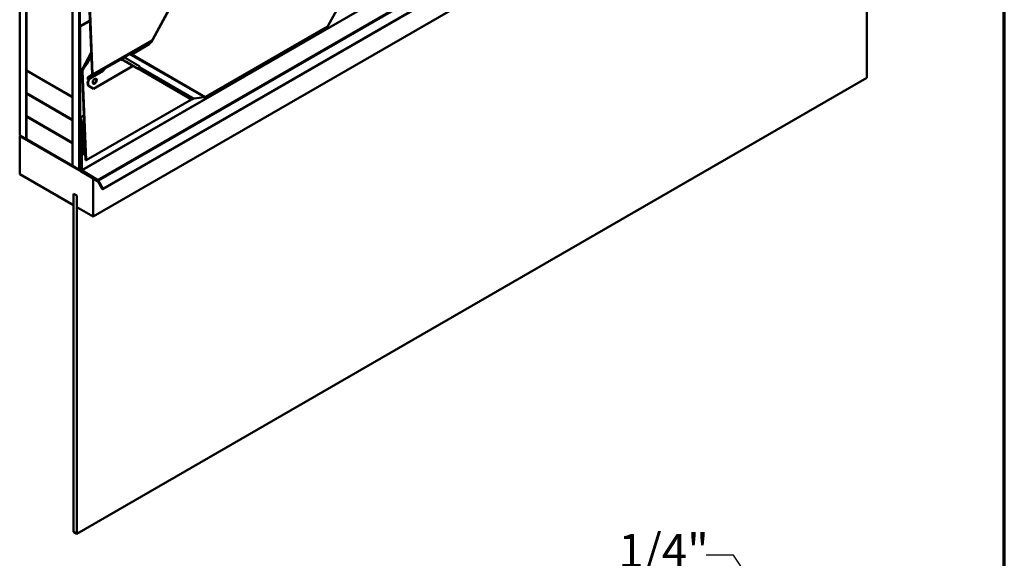
# Model space of a CAD drawing. Units: inches. Extents: x 0 to 117, y -181 to 21.
# Drawn here: x 26 to 33, y -148 to -144 of the extents above; entities that cross this region are included whole.
import ezdxf

# ---------------------------------------------------------------- set-up
doc = ezdxf.new("R2010")
doc.units = ezdxf.units.IN
doc.header["$LTSCALE"] = 2
doc.header["$MEASUREMENT"] = 0
for name, color, linetype, lineweight in [('Border (ANSI)', 7, 'Continuous', 70), ('Dimension (ANSI)', 7, 'Continuous', 25), ('Visible (ANSI)', 7, 'Continuous', 50), ('Visible Narrow (ANSI)', 7, 'Continuous', 35)]:
    doc.layers.add(name, color=color, linetype=linetype, lineweight=lineweight)
doc.styles.add('Note Text (ANSI)', font='tahoma.ttf')
doc.dimstyles.new('Architectural (ANSI)', dxfattribs={"dimscale": 2, "dimtxt": 0.12, "dimasz": 0.098425, "dimexe": 0.125, "dimexo": 0.0625, "dimgap": 0.031496, "dimtad": 0, "dimtih": 1, "dimtoh": 1, "dimdec": 4, "dimrnd": 1e-08, "dimzin": 3, "dimdsep": 46, "dimlunit": 4, "dimtxsty": 'Note Text (ANSI)', "dimcen": 0.09, "dimdle": 0.393701, "dimclrd": 256, "dimclre": 256, "dimclrt": 256, "dimadec": 0, "dimazin": 3, "dimtfac": 1, "dimtofl": 0, "dimtmove": 0, "dimatfit": 3, "dimfxl": 1, "dimfrac": 2, "dimtolj": 1, "dimtzin": 12, "dimlwd": -1, "dimlwe": -1, "dimarcsym": 0})

# ---------------------------------------------------------------- blocks, each defined once
blk = doc.blocks.new('Borders ATAS A Border')
at = {"layer": 'Border (ANSI)'}
blk.add_line((16.7, 0.3), (16.7, 10.7), dxfattribs=at)
blk = doc.blocks.new('*D83')
at = {"layer": 'Defpoints', "color": 0, "transparency": 16777216}
for p in [(31.6792, -148.3767), (30.2101, -149.3451), (30.3477, -149.5539)]:
    blk.add_point(p, dxfattribs=at)
at = {"layer": 'Dimension (ANSI)', "transparency": 16777216}
for p, q in [((31.3661, -147.9016), (31.1692, -147.9016)), ((31.5709, -148.2124), (31.3661, -147.9016)), ((30.3145, -149.2763), (31.888, -148.2391)), ((30.4521, -149.4851), (32.0255, -148.4479)), ((31.9251, -148.7498), (32.0335, -148.9142))]:
    blk.add_line(p, q, dxfattribs=at)
for points in [[(31.5983, -148.1943), (31.5435, -148.2304), (31.6792, -148.3767)], [(31.9525, -148.7318), (31.8978, -148.7679), (31.8168, -148.5855)]]:
    blk.add_solid(points, dxfattribs=at)
at = {"layer": 'Dimension (ANSI)', "transparency": 16777216, "insert": (30.5419, -147.7501), "char_height": 0.24, "attachment_point": 1, "style": 'Note Text (ANSI)'}
blk.add_mtext('\\A1;1/4"', dxfattribs=at)

msp = doc.modelspace()

# ---------------------------------------------------------------- linework, layer by layer
at = {"layer": 'Visible (ANSI)'}
for p, q in [((26.255633, -138.364368), (26.255633, -144.896341)), ((26.302773, -144.923558), (26.302773, -138.391585)), ((26.303716, -144.430938), (26.303716, -138.392129)), ((26.633699, -138.582645), (26.633699, -144.621454)), ((26.634642, -145.115162), (26.634642, -138.58319)), ((26.681783, -138.610406), (26.681783, -145.142379)), ((26.682725, -138.61095), (26.682725, -145.029631)), ((26.685742, -145.031373), (26.685742, -138.612692)), ((32.507599, -142.016686), (26.850745, -145.282672)), ((26.78172, -145.477687), (32.438575, -142.2117)), ((32.320629, -142.279796), (32.320629, -144.484119)), ((26.773385, -144.457314), (26.702714, -142.654016)), ((26.705888, -142.659676), (26.776398, -144.458893)), ((27.894635, -142.945742), (27.209253, -144.208725)), ((27.792493, -143.135486), (27.209224, -144.210303)), ((28.943549, -143.228311), (28.464648, -144.110804)), ((26.686685, -144.115475), (26.758366, -144.07409)), ((26.689702, -144.117217), (26.7585, -144.077497)), ((26.686685, -144.768672), (26.686685, -144.115475)), ((26.686685, -144.115475), (26.689702, -144.117217)), ((26.689702, -144.117217), (26.689702, -144.769415)), ((27.586763, -144.619637), (28.458847, -144.116139)), ((27.200542, -144.218664), (27.175818, -144.23586)), ((27.171315, -144.251511), (27.053038, -144.319798)), ((26.704635, -144.419764), (26.767382, -144.304138)), ((26.73142, -144.385116), (26.767919, -144.317857)), ((26.735619, -144.387316), (26.768283, -144.327124)), ((26.97914, -144.354965), (26.979301, -144.359072)), ((26.979174, -144.355826), (26.986679, -144.351493)), ((26.979301, -144.359072), (26.989556, -144.353151)), ((26.982268, -144.351294), (26.979924, -144.35291)), ((26.994053, -144.34449), (26.982268, -144.351294)), ((26.984299, -144.350122), (27.100882, -144.417294)), ((27.103896, -144.418873), (26.984435, -144.350043)), ((27.032039, -144.319529), (26.994053, -144.34449)), ((27.039698, -144.315107), (27.032039, -144.319529)), ((27.037206, -144.316134), (27.032039, -144.319529)), ((27.037184, -144.316148), (27.032039, -144.319529)), ((27.032039, -144.319529), (27.032039, -144.319529)), ((26.633699, -144.621454), (26.303716, -144.430938)), ((26.303716, -144.432027), (26.304659, -144.431482)), ((26.303716, -144.432027), (26.633699, -144.622543)), ((26.303716, -144.595326), (26.303716, -144.432027)), ((26.7279, -145.07305), (26.702714, -144.430386)), ((26.7055, -144.418431), (26.73142, -144.385116)), ((26.735619, -144.387316), (26.709387, -144.421031)), ((26.73142, -144.385116), (26.735619, -144.387316)), ((27.062716, -144.40194), (26.785012, -144.562272)), ((26.855084, -144.430788), (26.86145, -144.427113)), ((26.856295, -144.42677), (26.858436, -144.425534)), ((26.864417, -144.419336), (26.857954, -144.423067)), ((26.866449, -144.417934), (26.858135, -144.422735)), ((26.866449, -144.417934), (26.858135, -144.422735)), ((26.858436, -144.425534), (26.858331, -144.422849)), ((26.858436, -144.425534), (26.86145, -144.427113)), ((26.859035, -144.421235), (26.868695, -144.413836)), ((26.86145, -144.427113), (26.861289, -144.423007)), ((26.862073, -144.420952), (26.864416, -144.419336)), ((26.868696, -144.413836), (26.862099, -144.417644)), ((26.864417, -144.419336), (26.866449, -144.417934)), ((26.866449, -144.417934), (26.866449, -144.417934)), ((26.868696, -144.413836), (26.870872, -144.412169)), ((27.06546, -144.396884), (27.062716, -144.40194)), ((27.101337, -144.417695), (27.101393, -144.417592)), ((27.485594, -144.639155), (27.102775, -144.418586)), ((27.105576, -144.419913), (27.113151, -144.405954)), ((27.488607, -144.640733), (27.105789, -144.420165)), ((26.663775, -147.750106), (32.320629, -144.484119)), ((26.705888, -144.436046), (26.730914, -145.074628)), ((26.743235, -144.495344), (26.742802, -144.484316)), ((26.746248, -144.496923), (26.743235, -144.495344)), ((26.744334, -144.480302), (26.771853, -144.461328)), ((26.745816, -144.485895), (26.746248, -144.496923)), ((26.854419, -144.434471), (26.746248, -144.496923)), ((26.774083, -144.464962), (26.746563, -144.483936)), ((26.781998, -144.560694), (26.750445, -144.542514)), ((26.785012, -144.562272), (26.753459, -144.544093)), ((26.781998, -144.560694), (26.785012, -144.562272)), ((26.633699, -144.785842), (26.303716, -144.595326)), ((26.303716, -144.596415), (26.304659, -144.59587)), ((26.303716, -144.596415), (26.633699, -144.786931)), ((26.303716, -144.759714), (26.303716, -144.596415)), ((26.633699, -144.621454), (26.634642, -144.62091)), ((26.633699, -144.622543), (26.634642, -144.621998)), ((26.633699, -144.622543), (26.633699, -144.785842)), ((26.730914, -145.074628), (27.485385, -144.639034)), ((27.485594, -144.639155), (27.488607, -144.640733)), ((27.488607, -144.640733), (27.501822, -144.633104)), ((27.505539, -144.631884), (27.575247, -144.623416)), ((26.633699, -144.95023), (26.303716, -144.759714)), ((26.303716, -144.760803), (26.304659, -144.760258)), ((26.303716, -144.760803), (26.633699, -144.951319)), ((26.303716, -144.924102), (26.303716, -144.760803)), ((26.633699, -144.785842), (26.634642, -144.785298)), ((26.711953, -144.829952), (26.686685, -144.768672)), ((26.689702, -144.769415), (26.715419, -144.754568)), ((26.689702, -144.769415), (26.71497, -144.830695)), ((26.633699, -144.786931), (26.634642, -144.786386)), ((26.633699, -144.786931), (26.633699, -144.95023)), ((26.704663, -144.812273), (26.696302, -144.8171)), ((26.696302, -145.140299), (26.696302, -144.8171)), ((26.696302, -144.8171), (26.699319, -144.818842)), ((26.705823, -144.815087), (26.699319, -144.818842)), ((26.699319, -144.818842), (26.699319, -145.142041)), ((26.706186, -144.815966), (26.700262, -144.819387)), ((26.700262, -144.819387), (26.703279, -144.821128)), ((26.700262, -144.912239), (26.700262, -144.819387)), ((26.707346, -144.81878), (26.703279, -144.821128)), ((26.703279, -144.821128), (26.703279, -144.913981)), ((26.711953, -144.927041), (26.711953, -144.829952)), ((26.71497, -144.830695), (26.718326, -144.828757)), ((26.71497, -144.830695), (26.71497, -144.928783)), ((26.255633, -144.896341), (26.302773, -144.923558)), ((26.255633, -144.901784), (26.260347, -144.899063)), ((26.255633, -144.901784), (26.682725, -145.148366)), ((26.255633, -145.17395), (26.255633, -144.901784)), ((26.302773, -144.923558), (26.303716, -144.923013)), ((26.633699, -145.114618), (26.303716, -144.924102)), ((26.715388, -144.94129), (26.702008, -144.918116)), ((26.704142, -144.916885), (26.717521, -144.940059)), ((26.71497, -144.928783), (26.711953, -144.927041)), ((26.71497, -144.928783), (26.722085, -144.924675)), ((26.633699, -144.95023), (26.634642, -144.949686)), ((26.633699, -144.951319), (26.634642, -144.950774)), ((26.633699, -144.951319), (26.633699, -145.114618)), ((26.716251, -145.037046), (26.716251, -144.944194)), ((26.719268, -144.945936), (26.719268, -145.038788)), ((26.682725, -145.0395), (26.685749, -145.037754)), ((26.682725, -145.0395), (26.68744, -145.042222)), ((26.682725, -145.148366), (26.682725, -145.0395)), ((26.684493, -145.035578), (26.687499, -145.040785)), ((26.689632, -145.039553), (26.686626, -145.034347)), ((26.68744, -145.042222), (26.688018, -145.041888)), ((26.68744, -145.042222), (26.68744, -145.151088)), ((26.688382, -145.043758), (26.688382, -145.146189)), ((26.691399, -145.147931), (26.691399, -145.0455)), ((26.719268, -145.038788), (26.716251, -145.037046)), ((26.726396, -145.034673), (26.719268, -145.038788)), ((26.633699, -145.114618), (26.634642, -145.114074)), ((26.681783, -145.142379), (26.634642, -145.115162)), ((26.696302, -145.089263), (26.692342, -145.091549)), ((26.692342, -145.138013), (26.692342, -145.091549)), ((26.692342, -145.091549), (26.695359, -145.093291)), ((26.696302, -145.092747), (26.695359, -145.093291)), ((26.695359, -145.093291), (26.695359, -145.139755)), ((26.730914, -145.074628), (26.7279, -145.07305)), ((26.640299, -145.396037), (26.255633, -145.17395)), ((26.681783, -145.142379), (26.682725, -145.141834)), ((26.68744, -145.151088), (26.694743, -145.146871)), ((26.68744, -145.151088), (26.78172, -145.205521)), ((26.688382, -145.146189), (26.691399, -145.147931)), ((26.691399, -145.147931), (26.694404, -145.146196)), ((26.81239, -145.223228), (26.701919, -145.154993)), ((26.702024, -145.151572), (26.812495, -145.219807)), ((26.812528, -145.218738), (26.702057, -145.150503)), ((26.702162, -145.147083), (26.812633, -145.215317)), ((26.78172, -145.205521), (26.782755, -145.204924)), ((26.78172, -145.205521), (26.78172, -145.477687)), ((26.845812, -145.279824), (26.81437, -145.225366)), ((26.816503, -145.224134), (26.847945, -145.278592)), ((26.848612, -145.278207), (26.81717, -145.223749)), ((26.819303, -145.222518), (26.850745, -145.276976)), ((26.640299, -145.314387), (26.640299, -145.396037)), ((26.663869, -145.327996), (26.640299, -145.314387)), ((26.640393, -145.314551), (26.640488, -145.314496)), ((26.640393, -145.314551), (26.663775, -145.32805)), ((26.640393, -147.736606), (26.640393, -145.314551)), ((26.663775, -145.32805), (26.663869, -145.327996)), ((26.663775, -145.32805), (26.663775, -147.750106)), ((26.663869, -145.409645), (26.663869, -145.327996)), ((26.640299, -145.396037), (26.640393, -145.395983)), ((26.78172, -145.477687), (26.663869, -145.409645)), ((26.663775, -147.750106), (26.640393, -147.736606))]:
    msp.add_line(p, q, dxfattribs=at)
for centre, major_axis, ratio, start_param, end_param in [((28.449947, -144.111477), (-0.01528, -0.004319), 0.48976477, 2.04822455, 2.69616761), ((27.168787, -144.187004), (-0.035872, -0.068472), 0.603435, 0.76116938, 1.54656755), ((26.982154, -144.356544), (-0.002133, 0.003695), 0.57735027, 0.0462667, 0.83166486), ((27.039332, -144.319597), (0.001932, -0.003579), 0.7999614, 3.21079078, 3.21888844), ((27.040379, -144.332477), (0.003863, 0.018265), 0.53039214, 5.66826382, 6.7279339), ((27.043253, -144.330495), (0.003863, 0.018265), 0.53039214, 5.44528575, 6.32287018), ((27.047238, -144.327748), (0.017912, -0.003788), 0.50269768, 1.34888129, 1.57185936), ((26.714487, -144.436553), (0.005768, -0.020407), 0.50431166, 3.49678137, 4.26696394), ((26.720674, -144.443793), (-0.007244, 0.025632), 0.50431166, 0.35518872, 1.12537129), ((26.864591, -144.433646), (-0.003863, -0.018265), 0.53039214, 3.99140497, 4.8689894), ((26.864303, -144.424586), (-0.002133, 0.003695), 0.57735027, 0.0462667, 0.83166486), ((26.873006, -144.415625), (-0.002075, 0.003498), 0.35445934, 0.04208388, 0.05018154), ((27.097021, -144.415271), (0.004805, -0.002607), 0.01931843, 6.00867288, 6.93112837), ((27.108661, -144.42167), (-0.007324, 0.003975), 0.01931843, 6.00867288, 6.93112837), ((27.097021, -144.415271), (0.008555, -0.004642), 0.01931843, 6.00867288, 6.93112837), ((27.108661, -144.42167), (-0.003574, 0.00194), 0.01931843, 6.00867288, 6.93112837), ((26.768328, -144.50956), (-0.017402, -0.033218), 0.603435, 4.55746266, 6.25895653), ((26.748689, -144.4874), (-0.004167, 0.007217), 0.57735027, 0.0462667, 0.83166486), ((26.771342, -144.511139), (-0.017402, -0.033218), 0.603435, 4.36076961, 6.25895653), ((26.748689, -144.4874), (-0.002033, 0.003522), 0.57735027, 0.0462667, 0.83166486), ((26.767498, -144.454231), (0.004167, -0.007217), 0.57735027, 0.0462667, 0.83166486), ((26.767498, -144.454231), (0.0063, -0.010912), 0.57735027, 0.0462667, 0.83166486), ((26.790077, -144.507671), (-0.009281, -0.017716), 0.603435, 0.14142173, 3.00017092), ((27.504695, -144.634609), (0.004932, 0.001394), 0.48976477, 1.26282638, 2.04822455), ((27.577863, -144.614975), (0.01528, 0.004319), 0.48976477, 4.40441904, 5.1898172), ((26.706225, -144.915682), (-0.004217, 0.007303), 0.57735027, 0.78539816, 1.57079633), ((26.706225, -144.915682), (0.002083, -0.003608), 0.57735027, 3.92699082, 4.71238898), ((26.713304, -144.942493), (-0.002083, 0.003608), 0.57735027, 3.92699082, 4.71238898), ((26.713304, -144.942493), (0.004217, -0.007303), 0.57735027, 0.78539816, 1.57079633), ((26.688759, -145.033115), (0.004267, -0.00739), 0.57735027, 3.92699082, 4.71238898), ((26.688759, -145.033115), (-0.002133, 0.003695), 0.57735027, 0.78539816, 1.57079633), ((26.685365, -145.042016), (0.002133, -0.003695), 0.57735027, 0.78539816, 1.57079633), ((26.685365, -145.042016), (-0.004267, 0.00739), 0.57735027, 3.92699082, 4.71238898), ((26.702265, -145.143742), (-0.007017, 0.012153), 0.57735027, 0.78539816, 2.32128791), ((26.702265, -145.143742), (0.004883, -0.008458), 0.57735027, 3.92699082, 5.46288056), ((26.702265, -145.143742), (-0.004217, 0.007303), 0.57735027, 0.78539816, 2.32128791), ((26.702265, -145.143742), (0.002083, -0.003608), 0.57735027, 3.92699082, 5.46288056), ((26.812287, -145.226569), (-0.002083, 0.003608), 0.57735027, 4.71238898, 5.46288056), ((26.812287, -145.226569), (0.004217, -0.007303), 0.57735027, 1.57079633, 2.32128791), ((26.812287, -145.226569), (-0.004883, 0.008458), 0.57735027, 4.71238898, 5.46288056), ((26.812287, -145.226569), (0.007017, -0.012153), 0.57735027, 1.57079633, 2.32128791), ((26.848278, -145.2784), (0.002467, -0.004272), 0.57735027, 4.71238897, 7.85398163), ((26.848278, -145.2784), (0.000333, -0.000577), 0.57735027, 4.71238898, 7.85398163)]:
    msp.add_ellipse(centre, major_axis=major_axis, ratio=ratio, start_param=start_param, end_param=end_param, dxfattribs=at)
msp.add_ellipse((26.793091, -144.509249), major_axis=(-0.009281, -0.017716), ratio=0.603435, dxfattribs=at)
for points, knots in [([(27.209253, -144.208725), (27.208836, -144.209494), (27.208387, -144.210245), (27.207426, -144.211709), (27.206914, -144.212422), (27.205826, -144.213805), (27.20525, -144.214474), (27.204029, -144.215765), (27.203385, -144.216386), (27.202022, -144.217571), (27.201304, -144.218135), (27.200542, -144.218664)], [0.785398163, 0.785398163, 0.785398163, 0.785398163, 0.923048825, 0.923048825, 1.060699486, 1.060699486, 1.198350148, 1.198350148, 1.336000809, 1.336000809, 1.473651471, 1.473651471, 1.473651471, 1.473651471]), ([(27.046729, -144.312163), (27.046483, -144.31213), (27.046247, -144.312108), (27.045477, -144.312065), (27.04497, -144.312096), (27.044313, -144.312222), (27.044103, -144.312278), (27.043817, -144.312376), (27.043723, -144.312412), (27.043591, -144.312469), (27.043548, -144.312488), (27.043483, -144.312519), (27.043462, -144.312529), (27.043429, -144.312546), (27.043417, -144.312551), (27.043394, -144.312564), (27.043381, -144.312571), (27.043359, -144.312583)], [-1.240081825, -1.240081825, -1.240081825, -1.240081825, -1.217141513, -1.217141513, -1.161778652, -1.161778652, -1.134097222, -1.134097222, -1.120256507, -1.120256507, -1.113336149, -1.113336149, -1.10987597, -1.10987597, -1.108145881, -1.108145881, -1.106415792, -1.106415792, -1.106415792, -1.106415792]), ([(26.864697, -144.415734), (26.864673, -144.415747), (26.864649, -144.415762), (26.864602, -144.415791), (26.864579, -144.415805), (26.864509, -144.415849), (26.864462, -144.415878), (26.864322, -144.415966), (26.864228, -144.416027), (26.863945, -144.416213), (26.863752, -144.416345), (26.863181, -144.416753), (26.86279, -144.417055), (26.861667, -144.418002), (26.860931, -144.418734), (26.860149, -144.41968), (26.860004, -144.419863), (26.859864, -144.42005)], [0.7501966, 0.7501966, 0.7501966, 0.7501966, 0.752090597, 0.752090597, 0.753984595, 0.753984595, 0.757772589, 0.757772589, 0.765348579, 0.765348579, 0.780500558, 0.780500558, 0.810804515, 0.810804515, 0.871412431, 0.871412431, 0.885649342, 0.885649342, 0.885649342, 0.885649342])]:
    msp.add_open_spline(points, degree=3, knots=knots, dxfattribs=at)
at = {"layer": 'Visible Narrow (ANSI)'}
for p, q in [((32.356173, -141.876055), (26.699319, -145.142041)), ((32.359017, -141.881096), (26.702162, -145.147083)), ((32.469487, -141.949331), (26.812633, -145.215317)), ((32.476158, -141.956531), (26.819303, -145.222518)), ((32.507599, -142.010989), (26.850745, -145.276976)), ((27.207079, -144.207378), (27.890404, -142.948185)), ((28.458847, -144.116139), (28.939318, -143.230754)), ((27.199149, -144.21955), (26.774083, -144.464962)), ((26.776398, -144.458893), (27.201465, -144.213481)), ((27.17163, -144.238524), (27.199149, -144.21955)), ((27.037206, -144.316134), (27.17163, -144.238524)), ((27.170882, -144.240483), (27.046729, -144.312163)), ((26.7055, -144.418431), (26.767391, -144.304381)), ((26.861289, -144.423007), (26.97914, -144.354965)), ((26.979924, -144.35291), (26.862073, -144.420952)), ((27.112805, -144.402456), (27.002531, -144.338919)), ((27.005256, -144.337129), (27.115017, -144.40037)), ((27.043359, -144.312583), (27.037184, -144.316148)), ((27.043359, -144.312583), (27.039698, -144.315107)), ((27.575247, -144.623416), (27.039926, -144.31498)), ((27.059693, -144.315956), (27.586763, -144.619637)), ((26.705888, -144.436046), (26.724756, -144.401277)), ((26.859864, -144.42005), (26.745816, -144.485895)), ((26.746563, -144.483936), (26.870881, -144.412162)), ((26.861289, -144.423007), (26.859595, -144.422119)), ((26.861954, -144.420758), (26.862073, -144.420952)), ((26.864697, -144.415734), (26.862945, -144.416942)), ((26.870872, -144.412169), (26.864697, -144.415734)), ((27.101632, -144.417806), (27.101659, -144.417755)), ((27.103896, -144.418873), (27.112805, -144.402456)), ((27.112091, -144.408552), (27.105789, -144.420165)), ((27.501822, -144.633104), (27.112091, -144.408552)), ((27.114303, -144.406466), (27.505539, -144.631884)), ((26.750445, -144.542514), (26.753459, -144.544093)), ((26.711953, -144.908973), (26.703279, -144.913981)), ((26.711953, -144.912375), (26.704142, -144.916885)), ((26.722574, -144.937141), (26.717521, -144.940059)), ((26.722838, -144.943875), (26.719268, -144.945936)), ((26.685742, -145.031373), (26.696302, -145.025277)), ((26.686626, -145.034347), (26.696302, -145.02876)), ((26.689632, -145.039553), (26.696302, -145.035702)), ((26.691399, -145.0455), (26.696302, -145.04267)), ((26.696302, -145.13921), (26.695359, -145.139755)), ((26.702936, -145.151046), (26.702024, -145.151572)), ((26.813358, -145.219309), (26.812495, -145.219807)), ((26.81717, -145.223749), (26.816503, -145.224134)), ((26.848612, -145.278207), (26.847945, -145.278592))]:
    msp.add_line(p, q, dxfattribs=at)
for centre, major_axis, ratio, start_param, end_param in [((27.192565, -144.208818), (0.0063, -0.010912), 0.57735027, 0.0462667, 0.83166486), ((27.198484, -144.202562), (-0.009447, -0.018032), 0.603435, 0.76116938, 0.85831424), ((27.20109, -144.203928), (0.005312, 0.01014), 0.603435, 3.90276204, 4.6881602), ((27.198179, -144.202716), (0.011074, -0.00601), 0.01931843, 0, 0.64794307), ((27.173755, -144.241988), (-0.002033, 0.003522), 0.57735027, 0.0462667, 0.83166486), ((27.168787, -144.187004), (-0.029739, -0.056766), 0.603435, 0.76116938, 1.08810529), ((27.169628, -144.187445), (0.028405, 0.054219), 0.603435, 3.90276204, 3.99990689), ((27.114963, -144.410057), (-0.003574, 0.00194), 0.01931843, 0.5095889, 0.64794307), ((27.114963, -144.410057), (-0.00203, -0.003524), 0.79717815, 3.958994, 4.74439216), ((27.114963, -144.410057), (-0.00278, 0.002968), 0.74051782, 5.5686696, 6.0582452), ((27.115677, -144.403961), (0.00203, 0.003524), 0.79717815, 0.81740134, 1.60279951), ((27.099349, -144.410981), (0.014173, 0.007822), 0.31627584, 5.82416405, 6.47210711), ((27.098689, -144.40739), (0.017756, 0.005405), 0.34426794, 5.67258695, 6.59504245)]:
    msp.add_ellipse(centre, major_axis=major_axis, ratio=ratio, start_param=start_param, end_param=end_param, dxfattribs=at)

# ---------------------------------------------------------------- block references
at = {"xscale": 2, "yscale": 2, "zscale": 2}
msp.add_blockref('Borders ATAS A Border', (-0.095371, -156.000357), dxfattribs=at)

# ---------------------------------------------------------------- dimensions: what is measured, and where the dimension line sits
at = {"layer": 'Dimension (ANSI)'}
dim = msp.add_linear_dim(base=(31.67922, -148.376735), p1=(30.347705, -149.553851), p2=(30.210115, -149.345118), angle=303.3914963, dimstyle='Architectural (ANSI)', override={"dimdec": 4, "dimlfac": 1, "dimtp": 0, "dimtm": 0, "dimtdec": 2, "dimatfit": 1}, dxfattribs=at)
dim.commit()
dim.dimension.update_dxf_attribs({"geometry": '*D83', "text_midpoint": (30.824067, -147.901647), "dimtype": 160})

doc.saveas('drawing.dxf')
